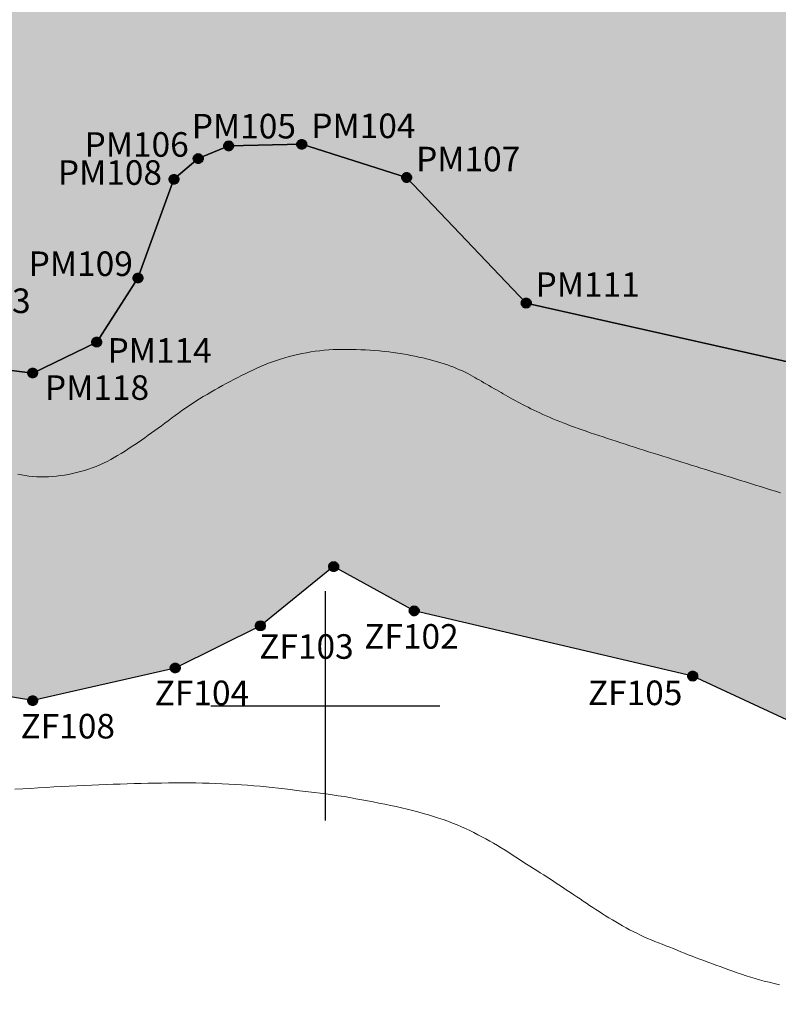
# Model space of a CAD drawing. Extents: x 321878 to 323128, y 1894680 to 1895490.
# Drawn here: x 322781 to 322828, y 1895282 to 1895342 of the extents above; entities that cross this region are included whole.
import ezdxf

# ---------------------------------------------------------------- set-up
doc = ezdxf.new("R2010")
doc.units = 0
doc.header["$MEASUREMENT"] = 0
for name, color, linetype in [('0BUFER', 7, 'Continuous'), ('0E20', 7, 'Continuous'), ('0MM', 7, 'Continuous'), ('0TODAS1K', 7, 'Continuous'), ('0VERT1', 7, 'Continuous'), ('0VERT7', 7, 'Continuous'), ('1VERTICE', 7, 'Continuous'), ('1VERTICE2', 7, 'Continuous'), ('CURVA INTERMEDIA', 17, 'Continuous'), ('CURVA MAESTRA', 17, 'Continuous'), ('ESTERO', 7, 'Continuous'), ('SIMBOLO GRADICULA', 7, 'Continuous')]:
    doc.layers.add(name, color=color, linetype=linetype)
doc.styles.add('WMF-Times New Roman0', font='TIMES.TTF')

msp = doc.modelspace()

# ---------------------------------------------------------------- hatches: boundary and pattern name
at = {"linetype": 'Continuous'}
h = msp.add_hatch(color=254, dxfattribs=at)
h.paths.add_polyline_path([(322916.766, 1895425.886), (322931.247, 1895416.325), (322938.524, 1895412.848), (322946.384, 1895402.048), (322964.714, 1895383.532), (322965.365, 1895380.219), (322959.369, 1895380.075), (322956.002, 1895379.173), (322943.086, 1895373.54), (322939.56, 1895370.909), (322932.798, 1895380.075), (322928.131, 1895392.755), (322925.256, 1895397.926), (322919.372, 1895404.85), (322914.224, 1895407.918), (322914.287, 1895412.035)], flags=16)
h.paths.add_polyline_path([(322910.226, 1895448.937), (322915.696, 1895448.851), (322928.902, 1895442.157), (322942.536, 1895432.834), (322951.872, 1895428.967), (322953.884, 1895426.906), (322956.88, 1895420.847), (322961.907, 1895414.659), (322966.066, 1895410.455), (322966.066, 1895372.717), (322966.066, 1895372.678), (322966.066, 1895359.969), (322962.842, 1895360.379), (322953.086, 1895356.219), (322950.263, 1895353.241), (322950.149, 1895350.7), (322953.094, 1895343.888), (322952.45, 1895341.947), (322950.125, 1895341.42), (322939.659, 1895342.681), (322932.765, 1895345.871), (322926.733, 1895352.168), (322921.677, 1895361.95), (322915.817, 1895369.29), (322912.662, 1895375.691), (322910.651, 1895383.036), (322907.776, 1895388.207), (322906.516, 1895389.529), (322902.548, 1895387.873), (322900.161, 1895388.989), (322895.369, 1895398.316), (322894.065, 1895407.67), (322894.369, 1895414.267), (322898.874, 1895439.44), (322901.315, 1895444.627), (322904.639, 1895446.856)], flags=17)
h.paths.add_polyline_path([(322832.736, 1895453.386), (322832.707, 1895453.064), (322834.8, 1895444.791), (322832.418, 1895436.215), (322832.693, 1895420.835), (322834.58, 1895415.732), (322840.018, 1895409.841), (322841.891, 1895406.31), (322842.649, 1895398.268), (322843.873, 1895393.85), (322843.112, 1895392.175), (322843.296, 1895385.613), (322834.124, 1895376.976), (322828.734, 1895373.4), (322819.27, 1895370.297), (322807.32, 1895368.846), (322790.372, 1895364.732), (322784.015, 1895362.227), (322779.572, 1895359.259), (322771.908, 1895350.735), (322769.364, 1895345.475), (322767.982, 1895340.277), (322768.747, 1895335.577), (322773.256, 1895325.94), (322775.049, 1895323.602), (322779.846, 1895320.593), (322782.121, 1895320.308), (322786.028, 1895322.196), (322788.55, 1895326.11), (322790.749, 1895332.141), (322792.232, 1895333.405), (322794.093, 1895334.179), (322798.557, 1895334.273), (322804.962, 1895332.25), (322812.263, 1895324.583), (322828.963, 1895320.835), (322842.994, 1895314.229), (322861.91, 1895307.454), (322871.734, 1895305.665), (322882.143, 1895308.818), (322887.15, 1895308.611), (322921.913, 1895297.903), (322943.929, 1895293.414), (322966.066, 1895286.394), (322966.066, 1895265.413), (322938.894, 1895274.029), (322916.025, 1895278.789), (322884.28, 1895288.568), (322871.734, 1895285.665), (322858.327, 1895287.778), (322836.25, 1895295.4), (322822.435, 1895301.802), (322805.423, 1895305.789), (322800.503, 1895308.495), (322796.028, 1895304.875), (322790.823, 1895302.3), (322782.121, 1895300.308), (322773.006, 1895301.799), (322762.193, 1895308.281), (322755.141, 1895317.464), (322750.632, 1895327.101), (322748.242, 1895337.064), (322748.286, 1895343.75), (322750.035, 1895350.614), (322753.903, 1895359.443), (322757.036, 1895364.107), (322766.717, 1895374.58), (322776.683, 1895380.834), (322785.654, 1895384.168), (322802.602, 1895388.282), (322814.907, 1895389.914), (322819.932, 1895391.562), (322823.156, 1895394.119), (322822.455, 1895399.381), (322819.259, 1895402.876), (322815.821, 1895408.795), (322813.934, 1895413.898), (322812.696, 1895420.477), (322812.421, 1895435.857), (322814.109, 1895445.03), (322812.985, 1895453.386)])
for color, points in [(131, [(322966.066, 1895286.394), (322943.929, 1895293.414), (322921.913, 1895297.903), (322887.15, 1895308.611), (322882.143, 1895308.818), (322871.734, 1895305.665), (322861.91, 1895307.454), (322842.994, 1895314.229), (322828.963, 1895320.835), (322812.263, 1895324.583), (322804.962, 1895332.25), (322798.557, 1895334.273), (322794.093, 1895334.179), (322792.232, 1895333.405), (322790.749, 1895332.141), (322788.55, 1895326.11), (322786.028, 1895322.196), (322782.121, 1895320.308), (322779.846, 1895320.593), (322775.049, 1895323.602), (322773.256, 1895325.94), (322768.747, 1895335.577), (322767.982, 1895340.277), (322769.364, 1895345.475), (322771.908, 1895350.735), (322779.572, 1895359.259), (322784.015, 1895362.227), (322790.372, 1895364.732), (322807.32, 1895368.846), (322819.27, 1895370.297), (322828.734, 1895373.4), (322834.124, 1895376.976), (322843.296, 1895385.613), (322843.112, 1895392.175), (322843.873, 1895393.85), (322842.649, 1895398.268), (322841.891, 1895406.31), (322840.018, 1895409.841), (322834.58, 1895415.732), (322832.693, 1895420.835), (322832.418, 1895436.215), (322834.8, 1895444.791), (322832.707, 1895453.064), (322832.736, 1895453.386), (322966.066, 1895453.386), (322966.066, 1895410.455), (322961.907, 1895414.659), (322956.88, 1895420.847), (322953.884, 1895426.906), (322951.872, 1895428.967), (322942.536, 1895432.834), (322928.902, 1895442.157), (322915.696, 1895448.851), (322910.226, 1895448.937), (322904.639, 1895446.856), (322901.315, 1895444.627), (322898.874, 1895439.44), (322894.369, 1895414.267), (322894.065, 1895407.67), (322895.369, 1895398.316), (322900.161, 1895388.989), (322902.548, 1895387.873), (322906.516, 1895389.529), (322907.776, 1895388.207), (322910.651, 1895383.036), (322912.662, 1895375.691), (322915.817, 1895369.29), (322921.677, 1895361.95), (322926.733, 1895352.168), (322932.765, 1895345.871), (322939.659, 1895342.681), (322950.125, 1895341.42), (322952.45, 1895341.947), (322953.094, 1895343.888), (322950.149, 1895350.7), (322950.263, 1895353.241), (322953.086, 1895356.219), (322962.842, 1895360.379), (322966.066, 1895359.969)]), (174, [(322794.09, 1895333.88), (322794.04, 1895333.88), (322793.99, 1895333.9), (322793.94, 1895333.92), (322793.9, 1895333.95), (322793.86, 1895333.99), (322793.83, 1895334.03), (322793.81, 1895334.08), (322793.8, 1895334.13), (322793.79, 1895334.18), (322793.8, 1895334.23), (322793.81, 1895334.28), (322793.83, 1895334.33), (322793.86, 1895334.37), (322793.9, 1895334.41), (322793.94, 1895334.44), (322793.99, 1895334.46), (322794.04, 1895334.47), (322794.09, 1895334.48), (322794.15, 1895334.47), (322794.2, 1895334.46), (322794.24, 1895334.44), (322794.29, 1895334.41), (322794.32, 1895334.37), (322794.35, 1895334.33), (322794.37, 1895334.28), (322794.39, 1895334.23), (322794.39, 1895334.18), (322794.39, 1895334.13), (322794.37, 1895334.08), (322794.35, 1895334.03), (322794.32, 1895333.99), (322794.29, 1895333.95), (322794.24, 1895333.92), (322794.2, 1895333.9), (322794.15, 1895333.88)]), (174, [(322798.56, 1895333.97), (322798.5, 1895333.98), (322798.45, 1895333.99), (322798.41, 1895334.01), (322798.36, 1895334.04), (322798.33, 1895334.08), (322798.3, 1895334.12), (322798.28, 1895334.17), (322798.26, 1895334.22), (322798.26, 1895334.27), (322798.26, 1895334.33), (322798.28, 1895334.38), (322798.3, 1895334.42), (322798.33, 1895334.47), (322798.36, 1895334.5), (322798.41, 1895334.53), (322798.45, 1895334.55), (322798.5, 1895334.57), (322798.56, 1895334.57), (322798.61, 1895334.57), (322798.66, 1895334.55), (322798.71, 1895334.53), (322798.75, 1895334.5), (322798.79, 1895334.47), (322798.82, 1895334.42), (322798.84, 1895334.38), (322798.85, 1895334.33), (322798.86, 1895334.27), (322798.85, 1895334.22), (322798.84, 1895334.17), (322798.82, 1895334.12), (322798.79, 1895334.08), (322798.75, 1895334.04), (322798.71, 1895334.01), (322798.66, 1895333.99), (322798.61, 1895333.98)]), (174, [(322792.23, 1895333.1), (322792.18, 1895333.11), (322792.13, 1895333.12), (322792.08, 1895333.15), (322792.04, 1895333.18), (322792, 1895333.21), (322791.97, 1895333.26), (322791.95, 1895333.3), (322791.94, 1895333.35), (322791.93, 1895333.41), (322791.94, 1895333.46), (322791.95, 1895333.51), (322791.97, 1895333.55), (322792, 1895333.6), (322792.04, 1895333.63), (322792.08, 1895333.66), (322792.13, 1895333.69), (322792.18, 1895333.7), (322792.23, 1895333.71), (322792.28, 1895333.7), (322792.33, 1895333.69), (322792.38, 1895333.66), (322792.42, 1895333.63), (322792.46, 1895333.6), (322792.49, 1895333.55), (322792.51, 1895333.51), (322792.53, 1895333.46), (322792.53, 1895333.41), (322792.53, 1895333.35), (322792.51, 1895333.3), (322792.49, 1895333.26), (322792.46, 1895333.21), (322792.42, 1895333.18), (322792.38, 1895333.15), (322792.33, 1895333.12), (322792.28, 1895333.11)]), (174, [(322790.75, 1895331.84), (322790.7, 1895331.85), (322790.65, 1895331.86), (322790.6, 1895331.88), (322790.56, 1895331.91), (322790.52, 1895331.95), (322790.49, 1895331.99), (322790.47, 1895332.04), (322790.45, 1895332.09), (322790.45, 1895332.14), (322790.45, 1895332.19), (322790.47, 1895332.24), (322790.49, 1895332.29), (322790.52, 1895332.33), (322790.56, 1895332.37), (322790.6, 1895332.4), (322790.65, 1895332.42), (322790.7, 1895332.44), (322790.75, 1895332.44), (322790.8, 1895332.44), (322790.85, 1895332.42), (322790.9, 1895332.4), (322790.94, 1895332.37), (322790.98, 1895332.33), (322791.01, 1895332.29), (322791.03, 1895332.24), (322791.04, 1895332.19), (322791.05, 1895332.14), (322791.04, 1895332.09), (322791.03, 1895332.04), (322791.01, 1895331.99), (322790.98, 1895331.95), (322790.94, 1895331.91), (322790.9, 1895331.88), (322790.85, 1895331.86), (322790.8, 1895331.85)]), (174, [(322804.96, 1895331.95), (322804.91, 1895331.95), (322804.86, 1895331.97), (322804.81, 1895331.99), (322804.77, 1895332.02), (322804.73, 1895332.06), (322804.7, 1895332.1), (322804.68, 1895332.15), (322804.67, 1895332.2), (322804.66, 1895332.25), (322804.67, 1895332.3), (322804.68, 1895332.35), (322804.7, 1895332.4), (322804.73, 1895332.44), (322804.77, 1895332.48), (322804.81, 1895332.51), (322804.86, 1895332.53), (322804.91, 1895332.55), (322804.96, 1895332.55), (322805.01, 1895332.55), (322805.06, 1895332.53), (322805.11, 1895332.51), (322805.15, 1895332.48), (322805.19, 1895332.44), (322805.22, 1895332.4), (322805.24, 1895332.35), (322805.26, 1895332.3), (322805.26, 1895332.25), (322805.26, 1895332.2), (322805.24, 1895332.15), (322805.22, 1895332.1), (322805.19, 1895332.06), (322805.15, 1895332.02), (322805.11, 1895331.99), (322805.06, 1895331.97), (322805.01, 1895331.95)]), (174, [(322788.55, 1895325.81), (322788.5, 1895325.81), (322788.45, 1895325.83), (322788.4, 1895325.85), (322788.36, 1895325.88), (322788.32, 1895325.92), (322788.29, 1895325.96), (322788.27, 1895326.01), (322788.25, 1895326.06), (322788.25, 1895326.11), (322788.25, 1895326.16), (322788.27, 1895326.21), (322788.29, 1895326.26), (322788.32, 1895326.3), (322788.36, 1895326.34), (322788.4, 1895326.37), (322788.45, 1895326.39), (322788.5, 1895326.41), (322788.55, 1895326.41), (322788.6, 1895326.41), (322788.65, 1895326.39), (322788.7, 1895326.37), (322788.74, 1895326.34), (322788.78, 1895326.3), (322788.81, 1895326.26), (322788.83, 1895326.21), (322788.85, 1895326.16), (322788.85, 1895326.11), (322788.85, 1895326.06), (322788.83, 1895326.01), (322788.81, 1895325.96), (322788.78, 1895325.92), (322788.74, 1895325.88), (322788.7, 1895325.85), (322788.65, 1895325.83), (322788.6, 1895325.81)]), (174, [(322812.26, 1895324.28), (322812.21, 1895324.29), (322812.16, 1895324.3), (322812.11, 1895324.32), (322812.07, 1895324.35), (322812.03, 1895324.39), (322812, 1895324.43), (322811.98, 1895324.48), (322811.97, 1895324.53), (322811.96, 1895324.58), (322811.97, 1895324.64), (322811.98, 1895324.69), (322812, 1895324.73), (322812.03, 1895324.78), (322812.07, 1895324.81), (322812.11, 1895324.84), (322812.16, 1895324.86), (322812.21, 1895324.88), (322812.26, 1895324.88), (322812.32, 1895324.88), (322812.37, 1895324.86), (322812.41, 1895324.84), (322812.46, 1895324.81), (322812.49, 1895324.78), (322812.52, 1895324.73), (322812.54, 1895324.69), (322812.56, 1895324.64), (322812.56, 1895324.58), (322812.56, 1895324.53), (322812.54, 1895324.48), (322812.52, 1895324.43), (322812.49, 1895324.39), (322812.46, 1895324.35), (322812.41, 1895324.32), (322812.37, 1895324.3), (322812.32, 1895324.29)]), (174, [(322786.03, 1895321.9), (322785.98, 1895321.9), (322785.93, 1895321.91), (322785.88, 1895321.94), (322785.84, 1895321.97), (322785.8, 1895322), (322785.77, 1895322.05), (322785.75, 1895322.09), (322785.73, 1895322.14), (322785.73, 1895322.2), (322785.73, 1895322.25), (322785.75, 1895322.3), (322785.77, 1895322.35), (322785.8, 1895322.39), (322785.84, 1895322.43), (322785.88, 1895322.46), (322785.93, 1895322.48), (322785.98, 1895322.49), (322786.03, 1895322.5), (322786.08, 1895322.49), (322786.13, 1895322.48), (322786.18, 1895322.46), (322786.22, 1895322.43), (322786.26, 1895322.39), (322786.29, 1895322.35), (322786.31, 1895322.3), (322786.32, 1895322.25), (322786.33, 1895322.2), (322786.32, 1895322.14), (322786.31, 1895322.09), (322786.29, 1895322.05), (322786.26, 1895322), (322786.22, 1895321.97), (322786.18, 1895321.94), (322786.13, 1895321.91), (322786.08, 1895321.9)]), (174, [(322782.12, 1895320.01), (322782.07, 1895320.01), (322782.02, 1895320.03), (322781.97, 1895320.05), (322781.93, 1895320.08), (322781.89, 1895320.12), (322781.86, 1895320.16), (322781.84, 1895320.21), (322781.83, 1895320.26), (322781.82, 1895320.31), (322781.83, 1895320.36), (322781.84, 1895320.41), (322781.86, 1895320.46), (322781.89, 1895320.5), (322781.93, 1895320.54), (322781.97, 1895320.57), (322782.02, 1895320.59), (322782.07, 1895320.6), (322782.12, 1895320.61), (322782.17, 1895320.6), (322782.22, 1895320.59), (322782.27, 1895320.57), (322782.31, 1895320.54), (322782.35, 1895320.5), (322782.38, 1895320.46), (322782.4, 1895320.41), (322782.42, 1895320.36), (322782.42, 1895320.31), (322782.42, 1895320.26), (322782.4, 1895320.21), (322782.38, 1895320.16), (322782.35, 1895320.12), (322782.31, 1895320.08), (322782.27, 1895320.05), (322782.22, 1895320.03), (322782.17, 1895320.01)]), (174, [(322800.5, 1895308.19), (322800.45, 1895308.2), (322800.4, 1895308.21), (322800.35, 1895308.23), (322800.31, 1895308.26), (322800.27, 1895308.3), (322800.24, 1895308.34), (322800.22, 1895308.39), (322800.21, 1895308.44), (322800.2, 1895308.49), (322800.21, 1895308.55), (322800.22, 1895308.6), (322800.24, 1895308.64), (322800.27, 1895308.69), (322800.31, 1895308.72), (322800.35, 1895308.75), (322800.4, 1895308.78), (322800.45, 1895308.79), (322800.5, 1895308.79), (322800.56, 1895308.79), (322800.61, 1895308.78), (322800.65, 1895308.75), (322800.7, 1895308.72), (322800.73, 1895308.69), (322800.76, 1895308.64), (322800.79, 1895308.6), (322800.8, 1895308.55), (322800.8, 1895308.49), (322800.8, 1895308.44), (322800.79, 1895308.39), (322800.76, 1895308.34), (322800.73, 1895308.3), (322800.7, 1895308.26), (322800.65, 1895308.23), (322800.61, 1895308.21), (322800.56, 1895308.2)]), (174, [(322805.42, 1895305.49), (322805.37, 1895305.49), (322805.32, 1895305.51), (322805.27, 1895305.53), (322805.23, 1895305.56), (322805.19, 1895305.6), (322805.16, 1895305.64), (322805.14, 1895305.69), (322805.13, 1895305.74), (322805.12, 1895305.79), (322805.13, 1895305.84), (322805.14, 1895305.89), (322805.16, 1895305.94), (322805.19, 1895305.98), (322805.23, 1895306.02), (322805.27, 1895306.05), (322805.32, 1895306.07), (322805.37, 1895306.08), (322805.42, 1895306.09), (322805.47, 1895306.08), (322805.53, 1895306.07), (322805.57, 1895306.05), (322805.62, 1895306.02), (322805.65, 1895305.98), (322805.68, 1895305.94), (322805.7, 1895305.89), (322805.72, 1895305.84), (322805.72, 1895305.79), (322805.72, 1895305.74), (322805.7, 1895305.69), (322805.68, 1895305.64), (322805.65, 1895305.6), (322805.62, 1895305.56), (322805.57, 1895305.53), (322805.53, 1895305.51), (322805.47, 1895305.49)]), (174, [(322796.03, 1895304.58), (322795.98, 1895304.58), (322795.93, 1895304.59), (322795.88, 1895304.62), (322795.84, 1895304.65), (322795.8, 1895304.68), (322795.77, 1895304.73), (322795.75, 1895304.77), (322795.73, 1895304.82), (322795.73, 1895304.88), (322795.73, 1895304.93), (322795.75, 1895304.98), (322795.77, 1895305.03), (322795.8, 1895305.07), (322795.84, 1895305.11), (322795.88, 1895305.14), (322795.93, 1895305.16), (322795.98, 1895305.17), (322796.03, 1895305.18), (322796.08, 1895305.17), (322796.13, 1895305.16), (322796.18, 1895305.14), (322796.22, 1895305.11), (322796.26, 1895305.07), (322796.29, 1895305.03), (322796.31, 1895304.98), (322796.32, 1895304.93), (322796.33, 1895304.88), (322796.32, 1895304.82), (322796.31, 1895304.77), (322796.29, 1895304.73), (322796.26, 1895304.68), (322796.22, 1895304.65), (322796.18, 1895304.62), (322796.13, 1895304.59), (322796.08, 1895304.58)]), (174, [(322790.82, 1895302), (322790.77, 1895302), (322790.72, 1895302.02), (322790.67, 1895302.04), (322790.63, 1895302.07), (322790.59, 1895302.11), (322790.56, 1895302.15), (322790.54, 1895302.2), (322790.53, 1895302.25), (322790.52, 1895302.3), (322790.53, 1895302.35), (322790.54, 1895302.4), (322790.56, 1895302.45), (322790.59, 1895302.49), (322790.63, 1895302.53), (322790.67, 1895302.56), (322790.72, 1895302.58), (322790.77, 1895302.6), (322790.82, 1895302.6), (322790.88, 1895302.6), (322790.93, 1895302.58), (322790.97, 1895302.56), (322791.02, 1895302.53), (322791.05, 1895302.49), (322791.08, 1895302.45), (322791.1, 1895302.4), (322791.12, 1895302.35), (322791.12, 1895302.3), (322791.12, 1895302.25), (322791.1, 1895302.2), (322791.08, 1895302.15), (322791.05, 1895302.11), (322791.02, 1895302.07), (322790.97, 1895302.04), (322790.93, 1895302.02), (322790.87, 1895302)]), (174, [(322822.44, 1895301.5), (322822.38, 1895301.51), (322822.33, 1895301.52), (322822.29, 1895301.54), (322822.24, 1895301.57), (322822.21, 1895301.61), (322822.18, 1895301.65), (322822.15, 1895301.7), (322822.14, 1895301.75), (322822.14, 1895301.8), (322822.14, 1895301.85), (322822.15, 1895301.91), (322822.18, 1895301.95), (322822.21, 1895302), (322822.24, 1895302.03), (322822.29, 1895302.06), (322822.33, 1895302.08), (322822.38, 1895302.1), (322822.44, 1895302.1), (322822.49, 1895302.1), (322822.54, 1895302.08), (322822.59, 1895302.06), (322822.63, 1895302.03), (322822.67, 1895302), (322822.7, 1895301.95), (322822.72, 1895301.91), (322822.73, 1895301.85), (322822.74, 1895301.8), (322822.73, 1895301.75), (322822.72, 1895301.7), (322822.7, 1895301.65), (322822.67, 1895301.61), (322822.63, 1895301.57), (322822.59, 1895301.54), (322822.54, 1895301.52), (322822.49, 1895301.51)]), (174, [(322782.12, 1895300.01), (322782.07, 1895300.01), (322782.02, 1895300.03), (322781.97, 1895300.05), (322781.93, 1895300.08), (322781.89, 1895300.12), (322781.86, 1895300.16), (322781.84, 1895300.21), (322781.83, 1895300.26), (322781.82, 1895300.31), (322781.83, 1895300.36), (322781.84, 1895300.41), (322781.86, 1895300.46), (322781.89, 1895300.5), (322781.93, 1895300.54), (322781.97, 1895300.57), (322782.02, 1895300.59), (322782.07, 1895300.6), (322782.12, 1895300.61), (322782.17, 1895300.6), (322782.22, 1895300.59), (322782.27, 1895300.57), (322782.31, 1895300.54), (322782.35, 1895300.5), (322782.38, 1895300.46), (322782.4, 1895300.41), (322782.42, 1895300.36), (322782.42, 1895300.31), (322782.42, 1895300.26), (322782.4, 1895300.21), (322782.38, 1895300.16), (322782.35, 1895300.12), (322782.31, 1895300.08), (322782.27, 1895300.05), (322782.22, 1895300.03), (322782.17, 1895300.01)])]:
    msp.add_hatch(color=color, dxfattribs=at).paths.add_polyline_path(points)

# ---------------------------------------------------------------- linework, layer by layer
at = {"layer": '0BUFER'}
for points in [[(322769.364, 1895345.475), (322767.982, 1895340.277), (322768.747, 1895335.577), (322773.256, 1895325.94), (322775.049, 1895323.602), (322779.846, 1895320.593), (322782.121, 1895320.308), (322786.028, 1895322.196), (322788.55, 1895326.11), (322790.749, 1895332.141), (322792.232, 1895333.405), (322794.093, 1895334.179), (322798.557, 1895334.273), (322804.962, 1895332.25), (322812.263, 1895324.583), (322828.963, 1895320.835), (322842.994, 1895314.229), (322861.91, 1895307.454), (322871.734, 1895305.665), (322882.143, 1895308.818)], [(322884.28, 1895288.568), (322871.734, 1895285.665), (322858.327, 1895287.778), (322836.25, 1895295.4), (322822.435, 1895301.802), (322805.423, 1895305.789), (322800.503, 1895308.495), (322796.028, 1895304.875), (322790.823, 1895302.3), (322782.121, 1895300.308), (322773.006, 1895301.799), (322762.193, 1895308.281), (322755.141, 1895317.464), (322750.632, 1895327.101), (322748.242, 1895337.064), (322748.286, 1895343.75)]]:
    msp.add_lwpolyline(points, dxfattribs=at)
at = {"layer": '0E20', "linetype": 'Continuous', "lineweight": 20, "ltscale": 0.5}
for points in [[(322796.03, 1895304.88), (322800.5, 1895308.49)], [(322800.5, 1895308.49), (322805.42, 1895305.79)], [(322805.42, 1895305.79), (322822.44, 1895301.8)], [(322790.82, 1895302.3), (322796.03, 1895304.88)], [(322782.12, 1895300.31), (322790.82, 1895302.3)], [(322773.01, 1895301.8), (322782.12, 1895300.31)], [(322822.44, 1895301.8), (322836.25, 1895295.4)]]:
    msp.add_lwpolyline(points, dxfattribs=at)
at = {"layer": '0MM', "linetype": 'Continuous', "lineweight": 20, "ltscale": 0.09}
for points in [[(322792.23, 1895333.41), (322794.09, 1895334.18)], [(322794.09, 1895334.18), (322798.56, 1895334.27)], [(322798.56, 1895334.27), (322804.96, 1895332.25)], [(322790.75, 1895332.14), (322792.23, 1895333.41)], [(322788.55, 1895326.11), (322790.75, 1895332.14)], [(322804.96, 1895332.25), (322812.26, 1895324.58)], [(322786.03, 1895322.2), (322788.55, 1895326.11)], [(322812.26, 1895324.58), (322828.96, 1895320.83)], [(322782.12, 1895320.31), (322786.03, 1895322.2)], [(322779.85, 1895320.59), (322782.12, 1895320.31)]]:
    msp.add_lwpolyline(points, dxfattribs=at)
at = {"layer": '0TODAS1K', "elevation": 0.026}
for points in [[(322792.232, 1895333.405), (322794.093, 1895334.179)], [(322794.093, 1895334.179), (322798.557, 1895334.273)], [(322798.557, 1895334.273), (322804.962, 1895332.25)], [(322790.749, 1895332.141), (322792.232, 1895333.405)], [(322788.55, 1895326.11), (322790.749, 1895332.141)], [(322804.962, 1895332.25), (322812.263, 1895324.583)], [(322786.028, 1895322.196), (322788.55, 1895326.11)], [(322812.263, 1895324.583), (322828.963, 1895320.835)], [(322782.121, 1895320.308), (322786.028, 1895322.196)], [(322779.846, 1895320.593), (322782.121, 1895320.308)]]:
    msp.add_lwpolyline(points, dxfattribs=at)
at = {"layer": '0VERT1', "color": 174}
for points in [[(322794.09, 1895333.88), (322794.04, 1895333.88), (322793.99, 1895333.9), (322793.94, 1895333.92), (322793.9, 1895333.95), (322793.86, 1895333.99), (322793.83, 1895334.03), (322793.81, 1895334.08), (322793.8, 1895334.13), (322793.79, 1895334.18), (322793.8, 1895334.23), (322793.81, 1895334.28), (322793.83, 1895334.33), (322793.86, 1895334.37), (322793.9, 1895334.41), (322793.94, 1895334.44), (322793.99, 1895334.46), (322794.04, 1895334.47), (322794.09, 1895334.48), (322794.15, 1895334.47), (322794.2, 1895334.46), (322794.24, 1895334.44), (322794.29, 1895334.41), (322794.32, 1895334.37), (322794.35, 1895334.33), (322794.37, 1895334.28), (322794.39, 1895334.23), (322794.39, 1895334.18), (322794.39, 1895334.13), (322794.37, 1895334.08), (322794.35, 1895334.03), (322794.32, 1895333.99), (322794.29, 1895333.95), (322794.24, 1895333.92), (322794.2, 1895333.9), (322794.15, 1895333.88), (322794.09, 1895333.88)], [(322798.56, 1895333.97), (322798.5, 1895333.98), (322798.45, 1895333.99), (322798.41, 1895334.01), (322798.36, 1895334.04), (322798.33, 1895334.08), (322798.3, 1895334.12), (322798.28, 1895334.17), (322798.26, 1895334.22), (322798.26, 1895334.27), (322798.26, 1895334.33), (322798.28, 1895334.38), (322798.3, 1895334.42), (322798.33, 1895334.47), (322798.36, 1895334.5), (322798.41, 1895334.53), (322798.45, 1895334.55), (322798.5, 1895334.57), (322798.56, 1895334.57), (322798.61, 1895334.57), (322798.66, 1895334.55), (322798.71, 1895334.53), (322798.75, 1895334.5), (322798.79, 1895334.47), (322798.82, 1895334.42), (322798.84, 1895334.38), (322798.85, 1895334.33), (322798.86, 1895334.27), (322798.85, 1895334.22), (322798.84, 1895334.17), (322798.82, 1895334.12), (322798.79, 1895334.08), (322798.75, 1895334.04), (322798.71, 1895334.01), (322798.66, 1895333.99), (322798.61, 1895333.98), (322798.56, 1895333.97)], [(322792.23, 1895333.1), (322792.18, 1895333.11), (322792.13, 1895333.12), (322792.08, 1895333.15), (322792.04, 1895333.18), (322792, 1895333.21), (322791.97, 1895333.26), (322791.95, 1895333.3), (322791.94, 1895333.35), (322791.93, 1895333.41), (322791.94, 1895333.46), (322791.95, 1895333.51), (322791.97, 1895333.55), (322792, 1895333.6), (322792.04, 1895333.63), (322792.08, 1895333.66), (322792.13, 1895333.69), (322792.18, 1895333.7), (322792.23, 1895333.71), (322792.28, 1895333.7), (322792.33, 1895333.69), (322792.38, 1895333.66), (322792.42, 1895333.63), (322792.46, 1895333.6), (322792.49, 1895333.55), (322792.51, 1895333.51), (322792.53, 1895333.46), (322792.53, 1895333.41), (322792.53, 1895333.35), (322792.51, 1895333.3), (322792.49, 1895333.26), (322792.46, 1895333.21), (322792.42, 1895333.18), (322792.38, 1895333.15), (322792.33, 1895333.12), (322792.28, 1895333.11), (322792.23, 1895333.1)], [(322790.75, 1895331.84), (322790.7, 1895331.85), (322790.65, 1895331.86), (322790.6, 1895331.88), (322790.56, 1895331.91), (322790.52, 1895331.95), (322790.49, 1895331.99), (322790.47, 1895332.04), (322790.45, 1895332.09), (322790.45, 1895332.14), (322790.45, 1895332.19), (322790.47, 1895332.24), (322790.49, 1895332.29), (322790.52, 1895332.33), (322790.56, 1895332.37), (322790.6, 1895332.4), (322790.65, 1895332.42), (322790.7, 1895332.44), (322790.75, 1895332.44), (322790.8, 1895332.44), (322790.85, 1895332.42), (322790.9, 1895332.4), (322790.94, 1895332.37), (322790.98, 1895332.33), (322791.01, 1895332.29), (322791.03, 1895332.24), (322791.04, 1895332.19), (322791.05, 1895332.14), (322791.04, 1895332.09), (322791.03, 1895332.04), (322791.01, 1895331.99), (322790.98, 1895331.95), (322790.94, 1895331.91), (322790.9, 1895331.88), (322790.85, 1895331.86), (322790.8, 1895331.85), (322790.75, 1895331.84)], [(322804.96, 1895331.95), (322804.91, 1895331.95), (322804.86, 1895331.97), (322804.81, 1895331.99), (322804.77, 1895332.02), (322804.73, 1895332.06), (322804.7, 1895332.1), (322804.68, 1895332.15), (322804.67, 1895332.2), (322804.66, 1895332.25), (322804.67, 1895332.3), (322804.68, 1895332.35), (322804.7, 1895332.4), (322804.73, 1895332.44), (322804.77, 1895332.48), (322804.81, 1895332.51), (322804.86, 1895332.53), (322804.91, 1895332.55), (322804.96, 1895332.55), (322805.01, 1895332.55), (322805.06, 1895332.53), (322805.11, 1895332.51), (322805.15, 1895332.48), (322805.19, 1895332.44), (322805.22, 1895332.4), (322805.24, 1895332.35), (322805.26, 1895332.3), (322805.26, 1895332.25), (322805.26, 1895332.2), (322805.24, 1895332.15), (322805.22, 1895332.1), (322805.19, 1895332.06), (322805.15, 1895332.02), (322805.11, 1895331.99), (322805.06, 1895331.97), (322805.01, 1895331.95), (322804.96, 1895331.95)], [(322788.55, 1895325.81), (322788.5, 1895325.81), (322788.45, 1895325.83), (322788.4, 1895325.85), (322788.36, 1895325.88), (322788.32, 1895325.92), (322788.29, 1895325.96), (322788.27, 1895326.01), (322788.25, 1895326.06), (322788.25, 1895326.11), (322788.25, 1895326.16), (322788.27, 1895326.21), (322788.29, 1895326.26), (322788.32, 1895326.3), (322788.36, 1895326.34), (322788.4, 1895326.37), (322788.45, 1895326.39), (322788.5, 1895326.41), (322788.55, 1895326.41), (322788.6, 1895326.41), (322788.65, 1895326.39), (322788.7, 1895326.37), (322788.74, 1895326.34), (322788.78, 1895326.3), (322788.81, 1895326.26), (322788.83, 1895326.21), (322788.85, 1895326.16), (322788.85, 1895326.11), (322788.85, 1895326.06), (322788.83, 1895326.01), (322788.81, 1895325.96), (322788.78, 1895325.92), (322788.74, 1895325.88), (322788.7, 1895325.85), (322788.65, 1895325.83), (322788.6, 1895325.81), (322788.55, 1895325.81)], [(322812.26, 1895324.28), (322812.21, 1895324.29), (322812.16, 1895324.3), (322812.11, 1895324.32), (322812.07, 1895324.35), (322812.03, 1895324.39), (322812, 1895324.43), (322811.98, 1895324.48), (322811.97, 1895324.53), (322811.96, 1895324.58), (322811.97, 1895324.64), (322811.98, 1895324.69), (322812, 1895324.73), (322812.03, 1895324.78), (322812.07, 1895324.81), (322812.11, 1895324.84), (322812.16, 1895324.86), (322812.21, 1895324.88), (322812.26, 1895324.88), (322812.32, 1895324.88), (322812.37, 1895324.86), (322812.41, 1895324.84), (322812.46, 1895324.81), (322812.49, 1895324.78), (322812.52, 1895324.73), (322812.54, 1895324.69), (322812.56, 1895324.64), (322812.56, 1895324.58), (322812.56, 1895324.53), (322812.54, 1895324.48), (322812.52, 1895324.43), (322812.49, 1895324.39), (322812.46, 1895324.35), (322812.41, 1895324.32), (322812.37, 1895324.3), (322812.32, 1895324.29), (322812.26, 1895324.28)], [(322786.03, 1895321.9), (322785.98, 1895321.9), (322785.93, 1895321.91), (322785.88, 1895321.94), (322785.84, 1895321.97), (322785.8, 1895322), (322785.77, 1895322.05), (322785.75, 1895322.09), (322785.73, 1895322.14), (322785.73, 1895322.2), (322785.73, 1895322.25), (322785.75, 1895322.3), (322785.77, 1895322.35), (322785.8, 1895322.39), (322785.84, 1895322.43), (322785.88, 1895322.46), (322785.93, 1895322.48), (322785.98, 1895322.49), (322786.03, 1895322.5), (322786.08, 1895322.49), (322786.13, 1895322.48), (322786.18, 1895322.46), (322786.22, 1895322.43), (322786.26, 1895322.39), (322786.29, 1895322.35), (322786.31, 1895322.3), (322786.32, 1895322.25), (322786.33, 1895322.2), (322786.32, 1895322.14), (322786.31, 1895322.09), (322786.29, 1895322.05), (322786.26, 1895322), (322786.22, 1895321.97), (322786.18, 1895321.94), (322786.13, 1895321.91), (322786.08, 1895321.9), (322786.03, 1895321.9)], [(322782.12, 1895320.01), (322782.07, 1895320.01), (322782.02, 1895320.03), (322781.97, 1895320.05), (322781.93, 1895320.08), (322781.89, 1895320.12), (322781.86, 1895320.16), (322781.84, 1895320.21), (322781.83, 1895320.26), (322781.82, 1895320.31), (322781.83, 1895320.36), (322781.84, 1895320.41), (322781.86, 1895320.46), (322781.89, 1895320.5), (322781.93, 1895320.54), (322781.97, 1895320.57), (322782.02, 1895320.59), (322782.07, 1895320.6), (322782.12, 1895320.61), (322782.17, 1895320.6), (322782.22, 1895320.59), (322782.27, 1895320.57), (322782.31, 1895320.54), (322782.35, 1895320.5), (322782.38, 1895320.46), (322782.4, 1895320.41), (322782.42, 1895320.36), (322782.42, 1895320.31), (322782.42, 1895320.26), (322782.4, 1895320.21), (322782.38, 1895320.16), (322782.35, 1895320.12), (322782.31, 1895320.08), (322782.27, 1895320.05), (322782.22, 1895320.03), (322782.17, 1895320.01), (322782.12, 1895320.01)]]:
    msp.add_lwpolyline(points, dxfattribs=at)
at = {"layer": '0VERT7', "color": 174}
for points in [[(322800.5, 1895308.19), (322800.45, 1895308.2), (322800.4, 1895308.21), (322800.35, 1895308.23), (322800.31, 1895308.26), (322800.27, 1895308.3), (322800.24, 1895308.34), (322800.22, 1895308.39), (322800.21, 1895308.44), (322800.2, 1895308.49), (322800.21, 1895308.55), (322800.22, 1895308.6), (322800.24, 1895308.64), (322800.27, 1895308.69), (322800.31, 1895308.72), (322800.35, 1895308.75), (322800.4, 1895308.78), (322800.45, 1895308.79), (322800.5, 1895308.79), (322800.56, 1895308.79), (322800.61, 1895308.78), (322800.65, 1895308.75), (322800.7, 1895308.72), (322800.73, 1895308.69), (322800.76, 1895308.64), (322800.79, 1895308.6), (322800.8, 1895308.55), (322800.8, 1895308.49), (322800.8, 1895308.44), (322800.79, 1895308.39), (322800.76, 1895308.34), (322800.73, 1895308.3), (322800.7, 1895308.26), (322800.65, 1895308.23), (322800.61, 1895308.21), (322800.56, 1895308.2), (322800.5, 1895308.19)], [(322805.42, 1895305.49), (322805.37, 1895305.49), (322805.32, 1895305.51), (322805.27, 1895305.53), (322805.23, 1895305.56), (322805.19, 1895305.6), (322805.16, 1895305.64), (322805.14, 1895305.69), (322805.13, 1895305.74), (322805.12, 1895305.79), (322805.13, 1895305.84), (322805.14, 1895305.89), (322805.16, 1895305.94), (322805.19, 1895305.98), (322805.23, 1895306.02), (322805.27, 1895306.05), (322805.32, 1895306.07), (322805.37, 1895306.08), (322805.42, 1895306.09), (322805.47, 1895306.08), (322805.53, 1895306.07), (322805.57, 1895306.05), (322805.62, 1895306.02), (322805.65, 1895305.98), (322805.68, 1895305.94), (322805.7, 1895305.89), (322805.72, 1895305.84), (322805.72, 1895305.79), (322805.72, 1895305.74), (322805.7, 1895305.69), (322805.68, 1895305.64), (322805.65, 1895305.6), (322805.62, 1895305.56), (322805.57, 1895305.53), (322805.53, 1895305.51), (322805.47, 1895305.49), (322805.42, 1895305.49)], [(322796.03, 1895304.58), (322795.98, 1895304.58), (322795.93, 1895304.59), (322795.88, 1895304.62), (322795.84, 1895304.65), (322795.8, 1895304.68), (322795.77, 1895304.73), (322795.75, 1895304.77), (322795.73, 1895304.82), (322795.73, 1895304.88), (322795.73, 1895304.93), (322795.75, 1895304.98), (322795.77, 1895305.03), (322795.8, 1895305.07), (322795.84, 1895305.11), (322795.88, 1895305.14), (322795.93, 1895305.16), (322795.98, 1895305.17), (322796.03, 1895305.18), (322796.08, 1895305.17), (322796.13, 1895305.16), (322796.18, 1895305.14), (322796.22, 1895305.11), (322796.26, 1895305.07), (322796.29, 1895305.03), (322796.31, 1895304.98), (322796.32, 1895304.93), (322796.33, 1895304.88), (322796.32, 1895304.82), (322796.31, 1895304.77), (322796.29, 1895304.73), (322796.26, 1895304.68), (322796.22, 1895304.65), (322796.18, 1895304.62), (322796.13, 1895304.59), (322796.08, 1895304.58), (322796.03, 1895304.58)], [(322790.82, 1895302), (322790.77, 1895302), (322790.72, 1895302.02), (322790.67, 1895302.04), (322790.63, 1895302.07), (322790.59, 1895302.11), (322790.56, 1895302.15), (322790.54, 1895302.2), (322790.53, 1895302.25), (322790.52, 1895302.3), (322790.53, 1895302.35), (322790.54, 1895302.4), (322790.56, 1895302.45), (322790.59, 1895302.49), (322790.63, 1895302.53), (322790.67, 1895302.56), (322790.72, 1895302.58), (322790.77, 1895302.6), (322790.82, 1895302.6), (322790.88, 1895302.6), (322790.93, 1895302.58), (322790.97, 1895302.56), (322791.02, 1895302.53), (322791.05, 1895302.49), (322791.08, 1895302.45), (322791.1, 1895302.4), (322791.12, 1895302.35), (322791.12, 1895302.3), (322791.12, 1895302.25), (322791.1, 1895302.2), (322791.08, 1895302.15), (322791.05, 1895302.11), (322791.02, 1895302.07), (322790.97, 1895302.04), (322790.93, 1895302.02), (322790.87, 1895302), (322790.82, 1895302)], [(322822.44, 1895301.5), (322822.38, 1895301.51), (322822.33, 1895301.52), (322822.29, 1895301.54), (322822.24, 1895301.57), (322822.21, 1895301.61), (322822.18, 1895301.65), (322822.15, 1895301.7), (322822.14, 1895301.75), (322822.14, 1895301.8), (322822.14, 1895301.85), (322822.15, 1895301.91), (322822.18, 1895301.95), (322822.21, 1895302), (322822.24, 1895302.03), (322822.29, 1895302.06), (322822.33, 1895302.08), (322822.38, 1895302.1), (322822.44, 1895302.1), (322822.49, 1895302.1), (322822.54, 1895302.08), (322822.59, 1895302.06), (322822.63, 1895302.03), (322822.67, 1895302), (322822.7, 1895301.95), (322822.72, 1895301.91), (322822.73, 1895301.85), (322822.74, 1895301.8), (322822.73, 1895301.75), (322822.72, 1895301.7), (322822.7, 1895301.65), (322822.67, 1895301.61), (322822.63, 1895301.57), (322822.59, 1895301.54), (322822.54, 1895301.52), (322822.49, 1895301.51), (322822.44, 1895301.5)], [(322782.12, 1895300.01), (322782.07, 1895300.01), (322782.02, 1895300.03), (322781.97, 1895300.05), (322781.93, 1895300.08), (322781.89, 1895300.12), (322781.86, 1895300.16), (322781.84, 1895300.21), (322781.83, 1895300.26), (322781.82, 1895300.31), (322781.83, 1895300.36), (322781.84, 1895300.41), (322781.86, 1895300.46), (322781.89, 1895300.5), (322781.93, 1895300.54), (322781.97, 1895300.57), (322782.02, 1895300.59), (322782.07, 1895300.6), (322782.12, 1895300.61), (322782.17, 1895300.6), (322782.22, 1895300.59), (322782.27, 1895300.57), (322782.31, 1895300.54), (322782.35, 1895300.5), (322782.38, 1895300.46), (322782.4, 1895300.41), (322782.42, 1895300.36), (322782.42, 1895300.31), (322782.42, 1895300.26), (322782.4, 1895300.21), (322782.38, 1895300.16), (322782.35, 1895300.12), (322782.31, 1895300.08), (322782.27, 1895300.05), (322782.22, 1895300.03), (322782.17, 1895300.01), (322782.12, 1895300.01)]]:
    msp.add_lwpolyline(points, dxfattribs=at)
at = {"layer": 'CURVA INTERMEDIA', "color": 17, "linetype": 'Continuous', "lineweight": 9, "elevation": 1.048}
for points in [[(322781.032, 1895294.897), (322781.509, 1895294.924), (322781.986, 1895294.953), (322782.463, 1895294.982), (322782.937, 1895295.01), (322783.407, 1895295.037), (322783.876, 1895295.061), (322784.343, 1895295.084), (322784.81, 1895295.106), (322785.272, 1895295.127), (322785.726, 1895295.147), (322786.169, 1895295.166), (322786.604, 1895295.184), (322787.035, 1895295.201), (322787.465, 1895295.217), (322787.893, 1895295.231), (322788.319, 1895295.244)], [(322788.319, 1895295.244), (322788.741, 1895295.255), (322789.161, 1895295.265), (322789.579, 1895295.272), (322789.997, 1895295.278), (322790.414, 1895295.283), (322790.831, 1895295.285), (322791.247, 1895295.286), (322791.662, 1895295.284), (322792.076, 1895295.28), (322792.49, 1895295.273), (322792.901, 1895295.264), (322793.305, 1895295.251), (322793.702, 1895295.236), (322794.092, 1895295.217), (322794.48, 1895295.195), (322794.866, 1895295.171), (322795.251, 1895295.143), (322795.632, 1895295.112), (322796.01, 1895295.077), (322796.384, 1895295.039), (322796.757, 1895294.999), (322797.129, 1895294.958), (322797.5, 1895294.915), (322797.868, 1895294.873), (322798.235, 1895294.831), (322798.599, 1895294.79), (322798.962, 1895294.749), (322799.325, 1895294.705), (322799.687, 1895294.66), (322800.05, 1895294.611), (322800.413, 1895294.559), (322800.775, 1895294.504), (322801.137, 1895294.445), (322801.499, 1895294.385), (322801.859, 1895294.322), (322802.217, 1895294.258), (322802.571, 1895294.193), (322802.923, 1895294.126), (322803.273, 1895294.058), (322803.623, 1895293.987), (322803.97, 1895293.914), (322804.314, 1895293.839), (322804.653, 1895293.761), (322804.988, 1895293.68), (322805.32, 1895293.596), (322805.651, 1895293.509), (322805.977, 1895293.419), (322806.295, 1895293.327), (322806.602, 1895293.235), (322806.901, 1895293.141), (322807.194, 1895293.043), (322807.484, 1895292.941), (322807.769, 1895292.835), (322808.046, 1895292.724), (322808.311, 1895292.611), (322808.567, 1895292.494), (322808.818, 1895292.374), (322809.067, 1895292.25), (322809.314, 1895292.123), (322809.558, 1895291.994), (322809.799, 1895291.863), (322810.038, 1895291.731), (322810.276, 1895291.596), (322810.511, 1895291.46), (322810.743, 1895291.321), (322810.972, 1895291.181), (322811.195, 1895291.04), (322811.414, 1895290.898), (322811.631, 1895290.756), (322811.848, 1895290.613), (322812.063, 1895290.471), (322812.277, 1895290.331), (322812.49, 1895290.194), (322812.702, 1895290.061), (322812.913, 1895289.928), (322813.124, 1895289.796), (322813.334, 1895289.664), (322813.544, 1895289.531), (322813.752, 1895289.398), (322813.958, 1895289.264), (322814.164, 1895289.129), (322814.37, 1895288.994), (322814.573, 1895288.859), (322814.774, 1895288.725), (322814.972, 1895288.592), (322815.167, 1895288.46), (322815.361, 1895288.329), (322815.555, 1895288.198), (322815.748, 1895288.067), (322815.942, 1895287.936), (322816.136, 1895287.807), (322816.33, 1895287.678), (322816.525, 1895287.55), (322816.721, 1895287.424), (322816.918, 1895287.298), (322817.118, 1895287.172), (322817.321, 1895287.046), (322817.528, 1895286.921), (322817.737, 1895286.797), (322817.947, 1895286.675), (322818.158, 1895286.556), (322818.371, 1895286.439), (322818.586, 1895286.324), (322818.802, 1895286.212), (322819.02, 1895286.102), (322819.239, 1895285.996), (322819.46, 1895285.893), (322819.682, 1895285.794), (322819.905, 1895285.699), (322820.128, 1895285.608), (322820.353, 1895285.52), (322820.578, 1895285.432), (322820.804, 1895285.345), (322821.03, 1895285.256), (322821.257, 1895285.165), (322821.484, 1895285.073), (322821.711, 1895284.98), (322821.939, 1895284.887), (322822.169, 1895284.795), (322822.402, 1895284.703), (322822.639, 1895284.612), (322822.879, 1895284.522), (322823.12, 1895284.433), (322823.363, 1895284.344), (322823.608, 1895284.255), (322823.857, 1895284.164), (322824.113, 1895284.07), (322824.372, 1895283.975), (322824.634, 1895283.879), (322824.897, 1895283.785), (322825.161, 1895283.692), (322825.428, 1895283.601), (322825.699, 1895283.513), (322825.972, 1895283.427), (322826.246, 1895283.344), (322826.523, 1895283.264), (322826.807, 1895283.186), (322827.101, 1895283.111), (322827.411, 1895283.037), (322827.732, 1895282.965)]]:
    msp.add_lwpolyline(points, dxfattribs=at)
at = {"layer": 'CURVA MAESTRA', "color": 17, "linetype": 'Continuous', "lineweight": 13, "elevation": 0.026}
for points in [[(322781.209, 1895314.144), (322781.433, 1895314.096), (322781.66, 1895314.055), (322781.89, 1895314.022), (322782.126, 1895313.997), (322782.366, 1895313.981), (322782.607, 1895313.972), (322782.849, 1895313.971), (322783.092, 1895313.978), (322783.335, 1895313.993), (322783.578, 1895314.015), (322783.822, 1895314.044), (322784.065, 1895314.08), (322784.307, 1895314.123), (322784.549, 1895314.173), (322784.791, 1895314.229), (322785.034, 1895314.292), (322785.278, 1895314.361), (322785.521, 1895314.437), (322785.761, 1895314.52), (322785.997, 1895314.609), (322786.228, 1895314.705), (322786.452, 1895314.807), (322786.67, 1895314.914), (322786.884, 1895315.026), (322787.096, 1895315.144), (322787.306, 1895315.266), (322787.516, 1895315.393), (322787.725, 1895315.524), (322787.933, 1895315.659), (322788.141, 1895315.796), (322788.347, 1895315.936), (322788.553, 1895316.078), (322788.758, 1895316.22), (322788.963, 1895316.363), (322789.168, 1895316.506), (322789.373, 1895316.65), (322789.577, 1895316.795), (322789.781, 1895316.942), (322789.986, 1895317.092), (322790.192, 1895317.245), (322790.399, 1895317.401), (322790.607, 1895317.557), (322790.815, 1895317.713), (322791.025, 1895317.867), (322791.235, 1895318.018), (322791.448, 1895318.166), (322791.662, 1895318.311), (322791.877, 1895318.453), (322792.095, 1895318.592), (322792.315, 1895318.73), (322792.539, 1895318.867), (322792.768, 1895319.004), (322793.001, 1895319.141), (322793.237, 1895319.276), (322793.474, 1895319.409), (322793.711, 1895319.54), (322793.946, 1895319.668), (322794.179, 1895319.792), (322794.411, 1895319.914), (322794.642, 1895320.033), (322794.874, 1895320.15), (322795.107, 1895320.265), (322795.34, 1895320.378), (322795.574, 1895320.489), (322795.808, 1895320.597), (322796.043, 1895320.702), (322796.28, 1895320.804), (322796.52, 1895320.902), (322796.764, 1895320.994), (322797.013, 1895321.082), (322797.267, 1895321.165), (322797.523, 1895321.242), (322797.782, 1895321.314), (322798.042, 1895321.38), (322798.305, 1895321.442), (322798.571, 1895321.499), (322798.84, 1895321.552), (322799.109, 1895321.598), (322799.381, 1895321.639), (322799.653, 1895321.674), (322799.926, 1895321.702), (322800.201, 1895321.724), (322800.476, 1895321.738), (322800.752, 1895321.748), (322801.029, 1895321.752), (322801.307, 1895321.752), (322801.588, 1895321.749), (322801.872, 1895321.743), (322802.158, 1895321.734), (322802.446, 1895321.722), (322802.733, 1895321.706), (322803.02, 1895321.685), (322803.305, 1895321.661), (322803.588, 1895321.632), (322803.869, 1895321.6), (322804.149, 1895321.563), (322804.428, 1895321.522), (322804.703, 1895321.479), (322804.969, 1895321.433), (322805.224, 1895321.386), (322805.47, 1895321.338), (322805.711, 1895321.286), (322805.95, 1895321.232), (322806.185, 1895321.175), (322806.413, 1895321.117), (322806.632, 1895321.059), (322806.843, 1895320.998), (322807.049, 1895320.936), (322807.254, 1895320.87), (322807.455, 1895320.802), (322807.65, 1895320.732), (322807.837, 1895320.661), (322808.017, 1895320.588), (322808.194, 1895320.513), (322808.368, 1895320.435), (322808.536, 1895320.355), (322808.696, 1895320.276), (322808.845, 1895320.198), (322808.985, 1895320.121), (322809.121, 1895320.043), (322809.256, 1895319.965), (322809.394, 1895319.885), (322809.535, 1895319.803), (322809.682, 1895319.718), (322809.833, 1895319.631), (322809.987, 1895319.543), (322810.141, 1895319.456), (322810.293, 1895319.369), (322810.442, 1895319.284), (322810.587, 1895319.202), (322810.728, 1895319.122), (322810.867, 1895319.043), (322811.007, 1895318.964), (322811.147, 1895318.885), (322811.291, 1895318.804), (322811.437, 1895318.723), (322811.587, 1895318.64), (322811.738, 1895318.557), (322811.889, 1895318.475), (322812.044, 1895318.392), (322812.206, 1895318.308), (322812.376, 1895318.221), (322812.552, 1895318.133), (322812.732, 1895318.045), (322812.914, 1895317.959), (322813.099, 1895317.872), (322813.289, 1895317.786), (322813.487, 1895317.698), (322813.69, 1895317.61), (322813.897, 1895317.523), (322814.105, 1895317.436), (322814.316, 1895317.351), (322814.532, 1895317.265), (322814.753, 1895317.179), (322814.98, 1895317.093), (322815.21, 1895317.007), (322815.441, 1895316.923), (322815.676, 1895316.839), (322815.919, 1895316.754), (322816.172, 1895316.668), (322816.432, 1895316.581), (322816.696, 1895316.493), (322816.962, 1895316.406), (322817.228, 1895316.319), (322817.498, 1895316.231), (322817.771, 1895316.142), (322818.046, 1895316.051), (322818.323, 1895315.961), (322818.6, 1895315.87), (322818.879, 1895315.78), (322819.16, 1895315.689), (322819.446, 1895315.598), (322819.734, 1895315.508), (322820.024, 1895315.417), (322820.315, 1895315.326), (322820.605, 1895315.236), (322820.896, 1895315.146), (322821.186, 1895315.055), (322821.477, 1895314.965), (322821.767, 1895314.874), (322822.058, 1895314.784), (322822.35, 1895314.693), (322822.645, 1895314.601), (322822.943, 1895314.508), (322823.245, 1895314.414), (322823.547, 1895314.32), (322823.849, 1895314.226), (322824.152, 1895314.131), (322824.454, 1895314.037), (322824.756, 1895313.943), (322825.059, 1895313.848), (322825.361, 1895313.754), (322825.663, 1895313.66), (322825.966, 1895313.565), (322826.27, 1895313.47)], [(322826.27, 1895313.47), (322826.575, 1895313.374), (322826.881, 1895313.278), (322827.188, 1895313.183), (322827.495, 1895313.087), (322827.802, 1895312.992)]]:
    msp.add_lwpolyline(points, dxfattribs=at)
at = {"layer": 'ESTERO', "elevation": 0.026}
msp.add_lwpolyline([(322882.143, 1895308.818), (322871.734, 1895305.665), (322861.91, 1895307.454), (322842.994, 1895314.229), (322828.963, 1895320.835), (322812.263, 1895324.583), (322804.962, 1895332.25), (322798.557, 1895334.273), (322794.093, 1895334.179), (322792.232, 1895333.405), (322790.749, 1895332.141), (322788.55, 1895326.11), (322786.028, 1895322.196), (322782.121, 1895320.308), (322779.846, 1895320.593), (322775.049, 1895323.602), (322773.256, 1895325.94), (322768.747, 1895335.577), (322767.982, 1895340.277), (322769.364, 1895345.475), (322771.908, 1895350.735), (322779.572, 1895359.259)], dxfattribs=at)
at = {"layer": 'ESTERO'}
msp.add_lwpolyline([(322882.143, 1895308.818), (322871.734, 1895305.665), (322861.91, 1895307.454), (322842.994, 1895314.229), (322828.963, 1895320.835), (322812.263, 1895324.583), (322804.962, 1895332.25), (322798.557, 1895334.273), (322794.093, 1895334.179), (322792.232, 1895333.405), (322790.749, 1895332.141), (322788.55, 1895326.11), (322786.028, 1895322.196), (322782.121, 1895320.308), (322779.846, 1895320.593), (322775.049, 1895323.602), (322773.256, 1895325.94), (322768.747, 1895335.577), (322767.982, 1895340.277), (322769.364, 1895345.475)], dxfattribs=at)
at = {"layer": 'SIMBOLO GRADICULA', "color": 5}
for points in [[(322800, 1895293), (322800, 1895300), (322800, 1895307)], [(322793, 1895300), (322800, 1895300), (322807, 1895300)]]:
    msp.add_lwpolyline(points, dxfattribs=at)

# ---------------------------------------------------------------- texts
at = {"layer": '1VERTICE', "lineweight": 9, "style": 'WMF-Times New Roman0'}
for s, p in [('PM105', (322791.837, 1895334.633)), ('PM104', (322799.139, 1895334.653)), ('PM106', (322785.289, 1895333.515)), ('PM107', (322805.539, 1895332.623)), ('PM108', (322783.655, 1895331.801)), ('PM109', (322781.874, 1895326.232)), ('PM111', (322812.839, 1895324.963)), ('PM113', (322775.629, 1895323.973)), ('PM114', (322786.693, 1895320.939)), ('PM118', (322782.867, 1895318.671))]:
    msp.add_text(s, height=1.5, dxfattribs=at).set_placement(p)
at = {"layer": '1VERTICE2', "lineweight": 9, "style": 'WMF-Times New Roman0'}
for s, p in [('ZF102', (322802.37, 1895303.479)), ('ZF103', (322795.957, 1895302.863)), ('ZF104', (322789.573, 1895300.031)), ('ZF105', (322816.035, 1895300.034)), ('ZF108', (322781.376, 1895297.999))]:
    msp.add_text(s, height=1.5, dxfattribs=at).set_placement(p)

doc.saveas('drawing.dxf')
